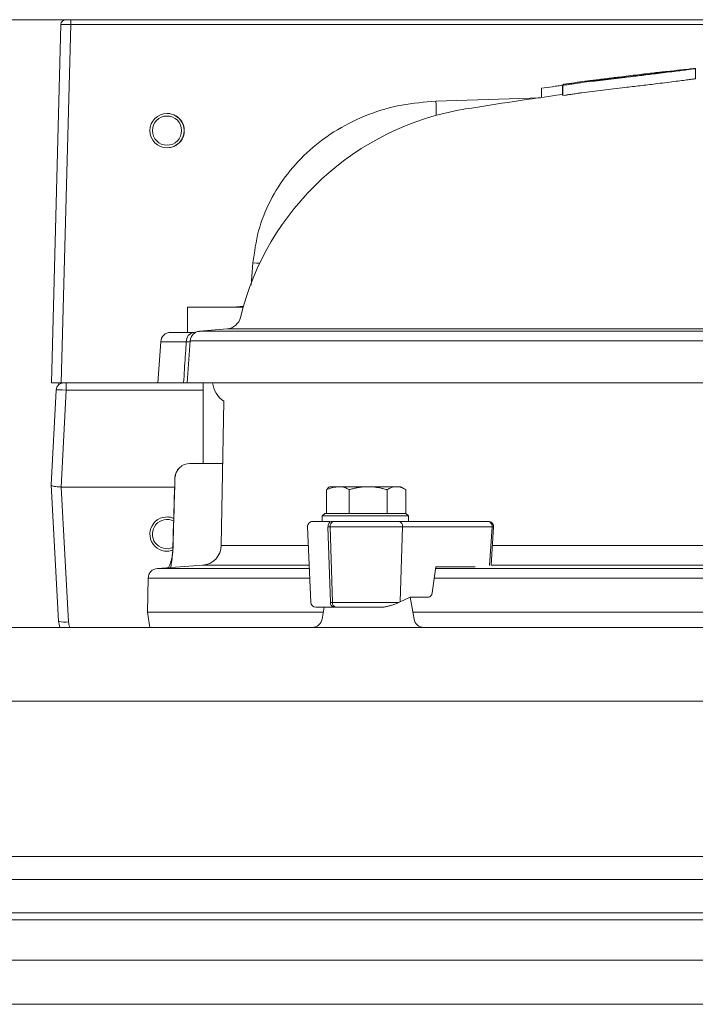
# Model space of a CAD drawing. Extents: x -3952 to -1470, y -1087 to 1156.
# Drawn here: x -2209 to -2074, y 961 to 1156 of the extents above; entities that cross this region are included whole.
import ezdxf

# ---------------------------------------------------------------- set-up
doc = ezdxf.new("R2010")
doc.units = 0
doc.header["$LTSCALE"] = 5
doc.layers.add('Bemaßungen(Brunner)', color=7, linetype='Continuous', lineweight=25)
doc.styles.add('Brunner 2014', font='arial.ttf', dxfattribs={"height": 35})
doc.dimstyles.new('Brunner 2014', dxfattribs={"dimscale": 5, "dimtxt": 35, "dimasz": 5, "dimexe": 3.175, "dimexo": 0, "dimgap": 0.762, "dimtad": 1, "dimdec": 0, "dimrnd": 1e-08, "dimtxsty": 'Brunner 2014', "dimcen": 0.09, "dimdle": 10, "dimclrd": 7, "dimclre": 7, "dimclrt": 7, "dimadec": 1, "dimazin": 2, "dimtfac": 0.666667, "dimtdec": 0, "dimtmove": 0, "dimatfit": 3, "dimldrblk": 'Filled-1', "dimfxl": 1, "dimtolj": 1, "dimlwd": 5, "dimlwe": 5, "dimarcsym": 0})

# ---------------------------------------------------------------- blocks, each defined once
blk = doc.blocks.new('*D86')
at = {"layer": 'Bemaßungen(Brunner)', "color": 7, "linetype": 'Continuous', "lineweight": 5}
for p, q in [((-2198.39, 1155.79), (-2417.51, 1155.79)), ((-2401.64, 1060.28), (-2401.64, 1130.79)), ((-2283.24, 1035.28), (-2417.51, 1035.28))]:
    blk.add_line(p, q, dxfattribs=at)
at = {"layer": 'Bemaßungen(Brunner)', "color": 7, "lineweight": 5}
for points in [[(-2405.8, 1130.79), (-2397.47, 1130.79), (-2401.64, 1155.79)], [(-2405.8, 1060.28), (-2397.47, 1060.28), (-2401.64, 1035.28)]]:
    blk.add_solid(points, dxfattribs=at)
at = {"layer": 'Defpoints', "color": 0, "lineweight": 5}
for p in [(-2401.64, 1155.79), (-2198.39, 1155.79), (-2283.24, 1035.28)]:
    blk.add_point(p, dxfattribs=at)
at = {"layer": 'Bemaßungen(Brunner)', "color": 7, "lineweight": 5, "insert": (-2423.02, 1095.53), "char_height": 35, "attachment_point": 5, "rotation": 90, "style": 'Brunner 2014'}
blk.add_mtext('\\A1;121', dxfattribs=at)
blk = doc.blocks.new('Filled-1')
at = {"color": 0}
for p, q in [((0, 0), (-1, 0.1667)), ((-1, 0.1667), (-1, -0.1667)), ((-1, 0), (0, 0)), ((-1, -0.1667), (0, 0))]:
    blk.add_line(p, q, dxfattribs=at)
at = {"color": 0, "flags": 128}
blk.add_lwpolyline([(-1, -0.1667), (0, 0), (-1, 0.1667), (-1, -0.1667)], dxfattribs=at)
at = {"color": 0}
blk.add_solid([(-1, -0.1667), (0, 0), (-1, 0.1667), (-1, -0.1667)], dxfattribs=at)

msp = doc.modelspace()

# ---------------------------------------------------------------- linework, layer by layer
at = {"color": 7, "linetype": 'Continuous', "lineweight": 18}
for p, q in [((-2199.38, 1155.79), (-2198.39, 1155.79)), ((-2198.39, 1155.79), (-1796.16, 1155.79)), ((-2202.26, 1083.79), (-2200.38, 1154.81)), ((-2198.4, 1154.82), (-2200.29, 1083.79)), ((-1796.17, 1154.82), (-2198.4, 1154.82)), ((-2074.48, 1144.1), (-2074.48, 1146.11)), ((-2089.6, 1144.24), (-2089.6, 1144.42)), ((-2075.74, 1146), (-2076.63, 1145.9)), ((-2105, 1140.37), (-2105, 1142.18)), ((-2100.83, 1140.95), (-2100.83, 1142.81)), ((-2100.77, 1142.77), (-2100.24, 1142.84)), ((-2100.77, 1140.75), (-2100.77, 1142.77)), ((-2100.55, 1143.01), (-2100.66, 1142.96)), ((-2100.66, 1142.96), (-2100.65, 1142.94)), ((-2100.66, 1142.93), (-2100.66, 1142.96)), ((-2100.57, 1143.01), (-2100.55, 1143.01)), ((-2125.95, 1139.62), (-2105.19, 1140.27)), ((-2100.77, 1140.75), (-2100.24, 1140.82)), ((-2179.28, 1137.19), (-2179.31, 1137.19)), ((-2179.31, 1130.39), (-2179.28, 1130.39)), ((-2162.58, 1103.13), (-2162.25, 1107.57)), ((-2175.25, 1098.79), (-2175.25, 1093.79)), ((-2173.94, 1098.79), (-2175.25, 1098.79)), ((-2164.2, 1098.79), (-2173.94, 1098.79)), ((-2166.21, 1098.8), (-2164.14, 1098.98)), ((-2178.57, 1093.79), (-2173.96, 1093.79)), ((-2173.96, 1093.79), (-2173.57, 1093.79)), ((-2167.38, 1094.48), (-2172.88, 1094)), ((-2172.88, 1094), (-2028.12, 1094)), ((-2035.21, 1094.48), (-2167.38, 1094.48)), ((-2180.56, 1091.93), (-2181.13, 1083.79)), ((-2175.48, 1091.93), (-2180.56, 1091.93)), ((-2174.71, 1091.93), (-2175.48, 1091.93)), ((-2174.7, 1092.14), (-2175.28, 1083.79)), ((-2028.41, 1092.14), (-2174.7, 1092.14)), ((-2200.29, 1083.79), (-2202.26, 1083.79)), ((-2200.79, 1083.79), (-2200.78, 1083.41)), ((-2181.13, 1083.79), (-2200.29, 1083.79)), ((-2181.13, 1083.79), (-2176.02, 1083.79)), ((-2175.28, 1083.79), (-2176.02, 1083.79)), ((-2175.28, 1083.79), (-2028.74, 1083.79)), ((-2172.15, 1083.79), (-2172.15, 1067.79)), ((-2202.28, 1063.54), (-2201.28, 1082.36)), ((-2199.31, 1082.34), (-2200.33, 1063.11)), ((-2172.15, 1082.34), (-2199.31, 1082.34)), ((-2168.05, 1080.12), (-2168.55, 1051.53)), ((-2174.75, 1067.79), (-2168.51, 1067.79)), ((-2200.81, 1036.52), (-2202.28, 1063.53)), ((-2200.29, 1063.1), (-2198.84, 1036.36)), ((-2200.29, 1063.1), (-2177.8, 1063.1)), ((-2147.64, 1057.89), (-2147.64, 1062.61)), ((-2147.01, 1063.19), (-2147.16, 1063.1)), ((-2147.01, 1063.19), (-2144.84, 1063.19)), ((-2144.84, 1063.19), (-2139.42, 1063.19)), ((-2143.17, 1057.89), (-2143.17, 1062.61)), ((-2139.42, 1063.19), (-2133.79, 1063.19)), ((-2135.66, 1057.89), (-2135.66, 1062.61)), ((-2133.79, 1063.19), (-2132.92, 1063.19)), ((-2131.91, 1062.61), (-2132.92, 1063.19)), ((-2131.91, 1057.89), (-2131.91, 1062.61)), ((-2179.29, 1057.19), (-2179.31, 1057.19)), ((-2148.01, 1057.89), (-2148.51, 1057.39)), ((-2148.51, 1057.39), (-2148.51, 1056.29)), ((-2145.94, 1057.39), (-2148.51, 1057.39)), ((-2148.01, 1057.89), (-2145.56, 1057.89)), ((-2147.64, 1057.89), (-2147.63, 1057.89)), ((-2147.38, 1056.29), (-2147.37, 1056.29)), ((-2146.92, 1056.29), (-2147.37, 1056.29)), ((-2146.24, 1056.29), (-2146.66, 1056.29)), ((-2131.42, 1057.39), (-2145.94, 1057.39)), ((-2145.56, 1057.89), (-2131.92, 1057.89)), ((-2143.18, 1057.89), (-2143.17, 1057.89)), ((-2143.17, 1057.89), (-2143.16, 1057.89)), ((-2135.68, 1057.89), (-2135.66, 1057.89)), ((-2135.66, 1057.89), (-2135.66, 1057.89)), ((-2133.29, 1056.29), (-2115.52, 1056.29)), ((-2131.42, 1057.39), (-2131.92, 1057.89)), ((-2131.92, 1057.89), (-2131.91, 1057.89)), ((-2131.42, 1056.29), (-2131.42, 1057.39)), ((-2151.42, 1055.24), (-2150.77, 1040.24)), ((-2147.37, 1055.24), (-2146.94, 1055.24)), ((-2146.9, 1040.24), (-2147.37, 1055.24)), ((-2146.94, 1055.24), (-2132.58, 1055.24)), ((-2146.94, 1055.24), (-2146.48, 1040.24)), ((-2133.04, 1040.35), (-2132.58, 1055.24)), ((-2132.58, 1055.24), (-2114.82, 1055.24)), ((-2114.82, 1055.24), (-2115.29, 1047.57)), ((-2114.99, 1047.63), (-2114.53, 1055.22)), ((-2179.31, 1050.39), (-2179.28, 1050.39)), ((-2178.12, 1050.5), (-2178.13, 1050.49)), ((-2168.55, 1051.53), (-2151.26, 1051.53)), ((-2114.75, 1051.53), (-2026.68, 1051.53)), ((-2178.19, 1050.13), (-2178.24, 1049.74)), ((-2178.16, 1050.13), (-2178.2, 1049.87)), ((-2172.27, 1047.61), (-2181.19, 1046.99)), ((-2181.19, 1046.99), (-2151.06, 1046.99)), ((-2151.09, 1047.61), (-2172.27, 1047.61)), ((-2125.95, 1047.29), (-2126.68, 1042.13)), ((-2125.99, 1046.99), (-2022.28, 1046.99)), ((-2118.18, 1047.29), (-2125.95, 1047.29)), ((-2027.86, 1047.61), (-2115.02, 1047.61)), ((-2183.05, 1045.03), (-2183.16, 1038.29)), ((-2150.98, 1045.03), (-2183.05, 1045.03)), ((-2022.49, 1045.03), (-2126.27, 1045.03)), ((-2131.04, 1041.29), (-2133.04, 1040.35)), ((-2130.3, 1036.94), (-2131.06, 1041.27)), ((-2127.4, 1041.29), (-2131.04, 1041.29)), ((-2148.12, 1039.29), (-2148.54, 1036.94)), ((-2146.93, 1039.29), (-2146.48, 1039.29)), ((-2146.9, 1040.24), (-2146.48, 1040.24)), ((-2146.48, 1040.24), (-2133.28, 1040.24)), ((-2146.2, 1039.29), (-2145.77, 1039.29)), ((-2183.16, 1038.29), (-2182.73, 1035.24)), ((-2183.16, 1038.29), (-2148.3, 1038.29)), ((-2130.54, 1038.29), (-1872.53, 1038.29)), ((-2181.5, 1035.29), (-2167.74, 1035.29)), ((-2167.74, 1035.29), (-2163.47, 1035.29)), ((-2163.47, 1035.29), (-2130.26, 1035.29)), ((-2130.26, 1035.29), (-1872.8, 1035.29))]:
    msp.add_line(p, q, dxfattribs=at)
at = {"color": 7, "linetype": 'Continuous', "lineweight": 0}
for p, q in [((-2232, 1035.28), (-1774.54, 1035.28)), ((-1774.54, 1020.68), (-2232, 1020.68)), ((-2232, 989.85), (-1774.54, 989.85)), ((-2311.15, 985.28), (-1695.4, 985.28)), ((-1695.4, 978.67), (-2311.15, 978.67)), ((-2311.32, 977.28), (-1695.23, 977.28)), ((-2310.47, 969.28), (-1696.07, 969.28)), ((-2300.01, 960.55), (-1706.53, 960.55))]:
    msp.add_line(p, q, dxfattribs=at)
at = {"color": 7, "linetype": 'Continuous', "lineweight": 18, "flags": 128}
for points in [[(-2160.92, 1107.48), (-2161.53, 1107.52), (-2162.25, 1107.57)], [(-2177.73, 1064.89), (-2177.74, 1064.89), (-2177.75, 1064.88), (-2177.75, 1064.87)], [(-2202.28, 1063.53), (-2202.28, 1063.53), (-2202.28, 1063.54)], [(-2114.82, 1055.24), (-2114.69, 1055.24), (-2114.6, 1055.23), (-2114.54, 1055.23), (-2114.53, 1055.22)]]:
    msp.add_lwpolyline(points, dxfattribs=at)
at = {"color": 7, "linetype": 'Continuous', "lineweight": 18}
for radius in [3.4, 2.9]:
    msp.add_circle((-2179.31, 1133.79), radius, dxfattribs=at)
for centre, radius, start, end in [((-2199.38, 1154.79), 1, 90.0021, 178.5031), ((-2180.28, 1155.06), 18.12, 177.6932, 180.7453), ((-1992.53, 350.34), 800, 96.03406, 96.44559), ((-1992.53, 350.34), 800, 97.45288, 97.76113), ((-1992.53, 350.34), 798, 97.80003, 99.19661), ((-2453.69, 1129.33), 327.9, 1.3081, 1.7993), ((-2111.28, 1083.79), 55, 99.1966, 166.358), ((-2167.64, 1097.47), 3, 275, 346.358), ((-2178.57, 1091.79), 2, 90, 176), ((-2173.71, 1092.03), 1.77, 98.0544, 183.3762), ((-2172.7, 1092), 2, 95, 176), ((-2199.78, 1082.29), 1.5, 90.0023, 177.0026), ((-2172.13, 1082.69), 27.18, 177.6932, 180.7453), ((-2165.28, 1084.29), 5, 185.7392, 236.3619), ((-2174.75, 1064.79), 3, 90, 178.3145), ((-2174.74, 1064.8), 2.99, 90.198, 178.2156), ((-2179.31, 1053.79), 3.4, 66.6166, 290.1638), ((-2179.31, 1053.79), 2.9, 62.4104, 294.2084), ((-2150.42, 1055.29), 1, 90, 182.5), ((-2146.47, 1055.4), 0.907, 101.9425, 189.9195), ((-2146.05, 1055.4), 0.907, 101.9425, 189.9195), ((-2133.48, 1055.4), 0.907, 350.1102, 78.1292), ((-2115.71, 1055.4), 0.907, 350.1102, 78.1292), ((-2182.17, 1050.61), 4.04, 349.3809, 358.2474), ((-2172.55, 1051.6), 4, 274, 359), ((-2177.87, 1049.69), 0.369, 151.1912, 171.403), ((-2181.05, 1044.99), 2, 94, 179), ((-2149.77, 1040.29), 1, 182.5, 270), ((-2146.03, 1040.15), 0.878, 173.8136, 259.0373), ((-2145.61, 1040.15), 0.878, 173.8136, 259.0373), ((-2150.51, 1037.29), 2, 270, 350), ((-2128.33, 1037.29), 2, 190, 270), ((-2199.53, 1040.05), 3.75, 249.9325, 280.4952)]:
    msp.add_arc(centre, radius, start, end, dxfattribs=at)
for centre, major_axis, ratio, start_param, end_param in [((-2198.38, 1154.79), (2, -0.03), 0.017267, 1.584642, 3.153612), ((-2179.28, 1133.79), (2.17, 2.62), 0.999532, 3.833752, 6.975345), ((-2165.5, 1091.83), (7.33, -0.75), 0.950089, 1.765132, 1.789463), ((-2199.28, 1082.29), (2, -0.08), 0.025616, 1.585434, 3.154404), ((-2200.89, 1074.91), (-0.62, 11.8), 0.169218, 3.115463, 3.132752), ((-2179.29, 1053.79), (-2.35, 2.46), 0.998208, 5.11875, 5.522391), ((-2179.29, 1053.79), (-2.35, 2.46), 0.998208, 2.380798, 2.741668), ((-2127.37, 1042.29), (0.062, 0.999), 0.705091, 3.184978, 4.600371), ((-2139.67, 1040.4), (9.49, 2.36), 0.22288, 5.393964, 5.428788), ((-2195.82, 1036.79), (-3.39, 3.68), 0.998922, 0.878232, 1.131409), ((-2195.85, 1036.52), (-2.07, 2.17), 0.998208, 0.862362, 1.234038)]:
    msp.add_ellipse(centre, major_axis=major_axis, ratio=ratio, start_param=start_param, end_param=end_param, dxfattribs=at)
for points, knots in [([(-2074.48, 1146.11), (-2074.5, 1146.11), (-2074.54, 1146.11), (-2074.94, 1146.08), (-2075.42, 1146.03), (-2075.74, 1146)], [0, 0, 0, 0, 0.251414, 0.503373, 1, 1, 1, 1]), ([(-2075, 1146.01), (-2074.89, 1146.02), (-2074.69, 1146.05), (-2074.54, 1146.08), (-2074.51, 1146.1), (-2074.48, 1146.11)], [0, 0, 0, 0, 0.2511, 0.50232, 1, 1, 1, 1]), ([(-2097.08, 1143.3), (-2096.37, 1143.39), (-2094.95, 1143.57), (-2092.88, 1143.81), (-2090.7, 1144.07), (-2089.22, 1144.25), (-2088.47, 1144.34)], [0, 0, 0, 0, 0.252549, 0.501606, 0.748613, 1, 1, 1, 1]), ([(-2094.78, 1143.77), (-2094.37, 1143.83), (-2093.54, 1143.93), (-2092.24, 1144.09), (-2090.93, 1144.26), (-2090.04, 1144.37), (-2089.6, 1144.42)], [0, 0, 0, 0, 0.249086, 0.498555, 0.748561, 1, 1, 1, 1]), ([(-2089.83, 1144.21), (-2090.22, 1144.17), (-2090.99, 1144.07), (-2092.11, 1143.94), (-2093.21, 1143.81), (-2093.9, 1143.73), (-2094.24, 1143.69)], [0, 0, 0, 0, 0.249568, 0.499721, 0.748328, 1, 1, 1, 1]), ([(-2079.73, 1145.54), (-2079.77, 1145.53), (-2079.85, 1145.5), (-2080.53, 1145.39), (-2081.9, 1145.2), (-2084.23, 1144.9), (-2087, 1144.56), (-2088.98, 1144.32), (-2089.83, 1144.21)], [0, 0, 0, 0, 0.148801, 0.302413, 0.462074, 0.622042, 0.838434, 1, 1, 1, 1]), ([(-2089.6, 1144.42), (-2088.98, 1144.5), (-2087.71, 1144.65), (-2085.87, 1144.87), (-2084.12, 1145.08), (-2082.68, 1145.24), (-2081.49, 1145.38), (-2080.4, 1145.49), (-2079.78, 1145.55), (-2079.74, 1145.54), (-2079.73, 1145.54)], [0, 0, 0, 0, 0.120466, 0.243956, 0.364824, 0.490738, 0.593383, 0.699394, 0.890042, 1, 1, 1, 1]), ([(-2088.47, 1144.34), (-2087.46, 1144.46), (-2085.4, 1144.71), (-2082.72, 1145.03), (-2080.49, 1145.31), (-2078.67, 1145.53), (-2077.1, 1145.73), (-2075.88, 1145.89), (-2075.29, 1145.97), (-2075, 1146.01)], [0, 0, 0, 0, 0.18166, 0.368383, 0.492661, 0.61908, 0.743872, 0.87453, 1, 1, 1, 1]), ([(-2075, 1144), (-2074.89, 1144.01), (-2074.69, 1144.04), (-2074.54, 1144.07), (-2074.51, 1144.09), (-2074.48, 1144.1)], [0, 0, 0, 0, 0.251099, 0.50232, 1, 1, 1, 1]), ([(-2105, 1142.18), (-2104.27, 1142.29), (-2103.17, 1142.45), (-2101.73, 1142.67), (-2101.14, 1142.76), (-2100.83, 1142.81)], [0, 0, 0, 0, 0.486618, 0.73803, 1, 1, 1, 1]), ([(-2100.65, 1142.94), (-2100.67, 1142.92), (-2100.71, 1142.87), (-2100.75, 1142.8), (-2100.77, 1142.77)], [0, 0, 0, 0, 0.49245, 1, 1, 1, 1]), ([(-2100.24, 1142.84), (-2100.02, 1142.87), (-2099.57, 1142.94), (-2098.75, 1143.07), (-2097.93, 1143.19), (-2097.3, 1143.27), (-2097.08, 1143.3)], [0, 0, 0, 0, 0.25007, 0.500528, 0.82335, 1, 1, 1, 1]), ([(-2097.08, 1141.28), (-2096.37, 1141.37), (-2094.95, 1141.55), (-2092.88, 1141.79), (-2090.7, 1142.06), (-2089.22, 1142.24), (-2088.47, 1142.33)], [0, 0, 0, 0, 0.25254, 0.501589, 0.748604, 1, 1, 1, 1]), ([(-2096.2, 1143.48), (-2096.27, 1143.48), (-2096.42, 1143.49), (-2096.44, 1143.52), (-2096.43, 1143.54), (-2096.42, 1143.55)], [0, 0, 0, 0, 0.2517815, 0.5022229, 1, 1, 1, 1]), ([(-2096.42, 1143.55), (-2096.41, 1143.55), (-2096.39, 1143.56), (-2096.36, 1143.57), (-2096.31, 1143.58), (-2096.3, 1143.58)], [0, 0, 0, 0, 0.422161, 0.844326, 1, 1, 1, 1]), ([(-2096.29, 1143.58), (-2096.31, 1143.58), (-2096.33, 1143.57), (-2095.97, 1143.62), (-2095.47, 1143.68), (-2095.03, 1143.74), (-2094.78, 1143.77)], [0, 0, 0, 0, 0.370881, 0.470456, 0.695059, 1, 1, 1, 1]), ([(-2094.24, 1143.69), (-2094.47, 1143.66), (-2095.03, 1143.6), (-2095.76, 1143.52), (-2096.05, 1143.5), (-2096.2, 1143.48)], [0, 0, 0, 0, 0.247291, 0.602973, 1, 1, 1, 1]), ([(-2088.47, 1142.33), (-2087.46, 1142.45), (-2085.4, 1142.7), (-2082.72, 1143.02), (-2080.49, 1143.29), (-2078.67, 1143.52), (-2077.1, 1143.72), (-2075.88, 1143.88), (-2075.29, 1143.96), (-2075, 1144)], [0, 0, 0, 0, 0.181666, 0.368397, 0.492673, 0.61909, 0.74388, 0.874537, 1, 1, 1, 1]), ([(-2100.24, 1140.82), (-2100.02, 1140.85), (-2099.57, 1140.92), (-2098.75, 1141.05), (-2097.93, 1141.17), (-2097.3, 1141.25), (-2097.08, 1141.28)], [0, 0, 0, 0, 0.2500599, 0.500509, 0.8233351, 1, 1, 1, 1]), ([(-2162.25, 1107.57), (-2161.96, 1109.7), (-2161.39, 1113.95), (-2158.98, 1119.95), (-2155.51, 1125.37), (-2151.01, 1130.18), (-2145.56, 1134.15), (-2139.38, 1137.14), (-2132.77, 1139.08), (-2128.23, 1139.44), (-2125.95, 1139.62)], [0, 0, 0, 0, 0.12107, 0.242165, 0.362933, 0.48376, 0.612973, 0.742254, 0.87111, 1, 1, 1, 1]), ([(-2176.02, 1083.79), (-2175.91, 1085.53), (-2175.73, 1088.24), (-2175.54, 1090.96), (-2175.48, 1091.93)], [0, 0, 0, 0, 0.642212, 1, 1, 1, 1]), ([(-2168.27, 1067.83), (-2168.35, 1067.8), (-2168.43, 1067.77), (-2168.52, 1067.79), (-2168.52, 1067.79)], [0, 0, 0, 0, 0.971759, 1, 1, 1, 1]), ([(-2168.51, 1067.79), (-2168.43, 1067.79), (-2168.34, 1067.79), (-2168.28, 1067.52), (-2168.27, 1067.49)], [0, 0, 0, 0, 0.8725703, 1, 1, 1, 1]), ([(-2177.74, 1064.87), (-2177.85, 1061.33), (-2178, 1056.54), (-2178.13, 1051.75), (-2178.16, 1050.5)], [0, 0, 0, 0, 0.739557, 1, 1, 1, 1]), ([(-2177.73, 1064.89), (-2177.8, 1062.38), (-2177.94, 1057.58), (-2178.07, 1052.77), (-2178.13, 1050.49)], [0, 0, 0, 0, 0.5238034, 1, 1, 1, 1]), ([(-2200.33, 1063.11), (-2200.47, 1063.12), (-2200.84, 1063.16), (-2201.39, 1063.21), (-2201.88, 1063.28), (-2202.21, 1063.37), (-2202.26, 1063.47), (-2202.28, 1063.53)], [0, 0, 0, 0, 0.139589, 0.357071, 0.574718, 0.787143, 1, 1, 1, 1]), ([(-2144.84, 1063.19), (-2144.95, 1063.18), (-2145.18, 1063.18), (-2145.58, 1063.15), (-2146.05, 1063.08), (-2146.58, 1062.96), (-2147.11, 1062.8), (-2147.46, 1062.67), (-2147.64, 1062.61)], [0, 0, 0, 0, 0.1176279, 0.2354396, 0.4252074, 0.6156125, 0.8076078, 1, 1, 1, 1]), ([(-2147.64, 1062.61), (-2147.58, 1062.69), (-2147.46, 1062.85), (-2147.29, 1063.02), (-2147.19, 1063.08), (-2147.15, 1063.1)], [0, 0, 0, 0, 0.383979, 0.769239, 1, 1, 1, 1]), ([(-2143.17, 1062.61), (-2143.32, 1062.69), (-2143.62, 1062.85), (-2144.09, 1063.04), (-2144.56, 1063.16), (-2144.89, 1063.18), (-2145.05, 1063.19)], [0, 0, 0, 0, 0.247269, 0.495363, 0.746874, 1, 1, 1, 1]), ([(-2139.42, 1063.19), (-2139.57, 1063.18), (-2139.87, 1063.18), (-2140.4, 1063.15), (-2141.03, 1063.08), (-2141.75, 1062.96), (-2142.46, 1062.8), (-2142.93, 1062.67), (-2143.17, 1062.61)], [0, 0, 0, 0, 0.117628, 0.23544, 0.425207, 0.615612, 0.807608, 1, 1, 1, 1]), ([(-2135.66, 1062.61), (-2135.93, 1062.68), (-2136.43, 1062.82), (-2137.18, 1062.98), (-2137.92, 1063.09), (-2138.66, 1063.17), (-2139.17, 1063.18), (-2139.42, 1063.19)], [0, 0, 0, 0, 0.215523, 0.41008, 0.605159, 0.802173, 1, 1, 1, 1]), ([(-2133.79, 1063.19), (-2133.83, 1063.19), (-2134.02, 1063.18), (-2134.36, 1063.14), (-2134.8, 1063.02), (-2135.23, 1062.84), (-2135.52, 1062.68), (-2135.66, 1062.61)], [0, 0, 0, 0, 0.070043, 0.299803, 0.530825, 0.765022, 1, 1, 1, 1]), ([(-2131.91, 1062.61), (-2132.06, 1062.69), (-2132.37, 1062.85), (-2132.83, 1063.04), (-2133.31, 1063.16), (-2133.63, 1063.18), (-2133.79, 1063.19)], [0, 0, 0, 0, 0.247269, 0.495363, 0.746874, 1, 1, 1, 1]), ([(-2150.39, 1056.29), (-2150.4, 1056.29), (-2150.45, 1056.29), (-2150.15, 1056.29), (-2149.35, 1056.29), (-2148.15, 1056.29), (-2147.37, 1056.29)], [0, 0, 0, 0, 0.0673306, 0.3128826, 0.5533318, 1, 1, 1, 1]), ([(-2149.35, 1056.29), (-2149.35, 1056.29), (-2149.41, 1056.29), (-2149.18, 1056.29), (-2148.71, 1056.29), (-2147.93, 1056.29), (-2147.54, 1056.29)], [0, 0, 0, 0, 0.0015471, 0.3377054, 0.6668781, 1, 1, 1, 1]), ([(-2146.24, 1056.29), (-2145.34, 1056.29), (-2143.95, 1056.29), (-2141.63, 1056.29), (-2139.76, 1056.29), (-2137.89, 1056.29), (-2135.57, 1056.29), (-2134.19, 1056.29), (-2133.29, 1056.29)], [0, 0, 0, 0, 0.2394568, 0.3683607, 0.5, 0.6316393, 0.7605432, 1, 1, 1, 1]), ([(-2146.06, 1056.29), (-2145.39, 1056.29), (-2144.21, 1056.29), (-2142.18, 1056.29), (-2140.3, 1056.29), (-2138.44, 1056.29), (-2136.17, 1056.29), (-2134.85, 1056.29), (-2133.99, 1056.29)], [0, 0, 0, 0, 0.182491, 0.32105, 0.46255, 0.604049, 0.742608, 1, 1, 1, 1]), ([(-2114.52, 1055.29), (-2114.54, 1055.42), (-2114.56, 1055.61), (-2114.7, 1055.86), (-2114.87, 1056.06), (-2115.14, 1056.22), (-2115.38, 1056.3), (-2115.51, 1056.28), (-2115.52, 1056.28)], [0, 0, 0, 0, 0.252931, 0.362342, 0.545416, 0.747159, 0.969093, 1, 1, 1, 1]), ([(-2178.19, 1050.5), (-2178.18, 1050.42), (-2178.16, 1050.3), (-2178.19, 1050.18), (-2178.21, 1050.14)], [0, 0, 0, 0, 0.639363, 1, 1, 1, 1]), ([(-2178.24, 1049.74), (-2178.25, 1049.69), (-2178.28, 1049.41), (-2178.38, 1048.94), (-2178.54, 1048.31), (-2178.77, 1047.64), (-2178.93, 1047.32), (-2179.01, 1047.14)], [0, 0, 0, 0, 0.033414, 0.188754, 0.396079, 0.663811, 1, 1, 1, 1]), ([(-2178.2, 1049.87), (-2178.22, 1049.68), (-2178.28, 1049.11), (-2178.42, 1048.26), (-2178.54, 1047.39), (-2178.52, 1047.24), (-2178.52, 1047.17)], [0, 0, 0, 0, 0.089492, 0.273064, 0.671276, 1, 1, 1, 1]), ([(-2146.93, 1039.29), (-2147.49, 1039.29), (-2148.64, 1039.29), (-2149.62, 1039.29), (-2149.68, 1039.29), (-2149.71, 1039.29)], [0, 0, 0, 0, 0.343868, 0.703393, 1, 1, 1, 1]), ([(-2146.2, 1039.29), (-2146.78, 1039.29), (-2147.47, 1039.29), (-2147.78, 1039.29), (-2147.83, 1039.29)], [0, 0, 0, 0, 0.833518, 1, 1, 1, 1]), ([(-2136.46, 1039.29), (-2137.24, 1039.29), (-2138.84, 1039.29), (-2141.41, 1039.29), (-2143.86, 1039.29), (-2145.14, 1039.29), (-2145.77, 1039.29)], [0, 0, 0, 0, 0.244435, 0.5, 0.755565, 1, 1, 1, 1]), ([(-2143.87, 1039.29), (-2144.06, 1039.29), (-2144.71, 1039.29), (-2145.23, 1039.29), (-2145.6, 1039.29)], [0, 0, 0, 0, 0.296751, 1, 1, 1, 1]), ([(-2133.28, 1040.24), (-2133.49, 1040.15), (-2133.8, 1040.02), (-2134.27, 1039.85), (-2134.7, 1039.7), (-2135.14, 1039.56), (-2135.58, 1039.45), (-2135.91, 1039.37), (-2136.18, 1039.31), (-2136.36, 1039.29), (-2136.43, 1039.29), (-2136.46, 1039.29)], [0, 0, 0, 0, 0.2304577, 0.3487887, 0.4681105, 0.6415208, 0.7431409, 0.8467093, 0.9205063, 0.9739251, 1, 1, 1, 1])]:
    msp.add_open_spline(points, degree=3, knots=knots, dxfattribs=at)

# ---------------------------------------------------------------- dimensions: what is measured, and where the dimension line sits
at = {"layer": 'Bemaßungen(Brunner)', "lineweight": 5}
dim = msp.add_linear_dim(base=(-2401.64, 1155.79), p1=(-2283.24, 1035.28), p2=(-2198.39, 1155.79), angle=90, dimstyle='Brunner 2014', dxfattribs=at)
dim.commit()
dim.dimension.update_dxf_attribs({"geometry": '*D86', "text_midpoint": (-2423.02, 1095.53)})

doc.saveas('drawing.dxf')
